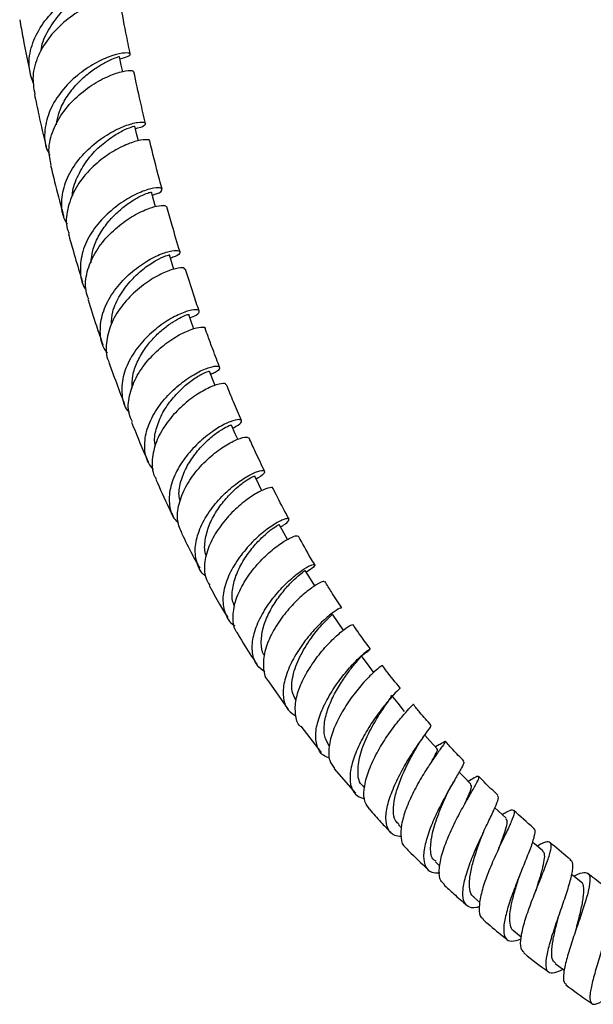
# Model space of a CAD drawing. Units: millimetres. Extents: x 5 to 995, y 5 to 995.
# Drawn here: x 155 to 181, y 82 to 127 of the extents above; entities that cross this region are included whole.
import ezdxf

# ---------------------------------------------------------------- set-up
doc = ezdxf.new("R2010")
doc.units = ezdxf.units.MM

msp = doc.modelspace()

# ---------------------------------------------------------------- linework, layer by layer
at = {"color": 7, "linetype": 'Continuous', "lineweight": 25}
for p, q in [((166.443, 97.072), (167.32, 95.795)), ((167.906, 95.032), (168.831, 93.839)), ((174.246, 94.207), (174.058, 94.091)), ((169.423, 93.089), (170.404, 91.972)), ((174.847, 92.429), (174.879, 92.487)), ((170.752, 92.291), (170.816, 92.219)), ((175.519, 91.691), (175.568, 91.779)), ((172.37, 90.525), (172.506, 90.385)), ((174.059, 88.835), (174.263, 88.643)), ((175.817, 87.219), (176.094, 86.978)), ((177.64, 85.672), (177.979, 85.401))]:
    msp.add_line(p, q, dxfattribs=at)
at = {"color": 7, "linetype": 'Continuous', "lineweight": 25, "flags": 128}
for points in [[(159.76, 124.963), (159.697, 125.262), (159.613, 125.664)], [(160.477, 121.798), (160.41, 122.08), (160.313, 122.481)], [(161.256, 118.792), (161.184, 119.055), (161.074, 119.456)], [(162.101, 115.922), (162.02, 116.182), (161.896, 116.583)], [(163.008, 113.202), (162.919, 113.455), (162.779, 113.855)], [(163.983, 110.608), (163.881, 110.867), (163.724, 111.266)], [(165.017, 108.156), (164.904, 108.411), (164.729, 108.808)], [(166.126, 105.801), (165.988, 106.081), (165.794, 106.477)], [(167.299, 103.569), (167.134, 103.871), (166.92, 104.263)], [(168.539, 101.449), (168.343, 101.773), (168.107, 102.162)], [(169.872, 99.397), (169.614, 99.781), (169.357, 100.165)], [(171.229, 97.51), (170.949, 97.888), (170.669, 98.267)], [(172.649, 95.716), (172.347, 96.087), (172.046, 96.458)], [(174.131, 94.008), (173.808, 94.371), (173.575, 94.632)], [(175.678, 92.38), (175.335, 92.732), (175.137, 92.935)], [(177.291, 90.824), (176.929, 91.165), (176.778, 91.307)], [(178.969, 89.335), (178.591, 89.663), (178.492, 89.749)], [(180.713, 87.907), (180.321, 88.221), (180.288, 88.247)], [(179.531, 84.189), (179.93, 83.892), (179.951, 83.876)]]:
    msp.add_lwpolyline(points, dxfattribs=at)
at = {"color": 7, "linetype": 'Continuous', "lineweight": 25}
for points, knots in [([(155.697, 124.373), (155.611, 124.615), (155.42, 125.151), (155.535, 126.06), (155.944, 126.984), (156.615, 127.802), (157.424, 128.449), (158.246, 128.89), (158.941, 129.12), (159.398, 129.166), (159.514, 129.092), (159.367, 128.979), (159.078, 128.948), (158.987, 128.938)], [0, 0, 0, 0, 0.078826, 0.174996, 0.271526, 0.368422, 0.465597, 0.563048, 0.660693, 0.758544, 0.856546, 0.954745, 1, 1, 1, 1]), ([(156.036, 125.913), (156.038, 125.951), (156.054, 126.277), (156.351, 126.877), (156.87, 127.626), (157.524, 128.224), (158.166, 128.649), (158.669, 128.895), (158.959, 128.992), (158.944, 129.001), (158.938, 129.004)], [0, 0, 0, 0, 0.019585, 0.1687367, 0.3182, 0.4677551, 0.61748, 0.7672466, 0.9171575, 1, 1, 1, 1]), ([(159.577, 128.292), (159.585, 128.301), (159.623, 128.346), (159.338, 128.356), (158.773, 128.226), (157.993, 127.89), (157.162, 127.341), (156.406, 126.598), (155.863, 125.714), (155.593, 124.792), (155.692, 124.211), (155.738, 123.941)], [0, 0, 0, 0, 0.034043, 0.157842, 0.281214, 0.404176, 0.526833, 0.649205, 0.771371, 0.89333, 1, 1, 1, 1]), ([(160.107, 125.766), (160.04, 126.091), (159.866, 126.932), (159.71, 127.778), (159.614, 128.297)], [0, 0, 0, 0, 0.385721, 1, 1, 1, 1]), ([(155.051, 127.338), (155.101, 127.058), (155.256, 126.193), (155.433, 125.327), (155.552, 124.741)], [0, 0, 0, 0, 0.323275, 1, 1, 1, 1]), ([(159.636, 125.557), (159.781, 125.593), (160.087, 125.669), (160.145, 125.8), (159.891, 125.844), (159.34, 125.735), (158.596, 125.427), (157.78, 124.907), (157.026, 124.197), (156.453, 123.34), (156.177, 122.417), (156.166, 121.654), (156.364, 121.267), (156.424, 121.152)], [0, 0, 0, 0, 0.087415, 0.184962, 0.28233, 0.379547, 0.476625, 0.573565, 0.670336, 0.766906, 0.863227, 0.959239, 1, 1, 1, 1]), ([(156.727, 122.542), (156.756, 122.715), (156.823, 123.113), (157.119, 123.705), (157.539, 124.28), (158.033, 124.769), (158.538, 125.147), (159.002, 125.419), (159.36, 125.58), (159.581, 125.653), (159.592, 125.658), (159.597, 125.66)], [0, 0, 0, 0, 0.090565, 0.207468, 0.324549, 0.441686, 0.558884, 0.676133, 0.793384, 0.910724, 1, 1, 1, 1]), ([(156.49, 120.686), (156.44, 120.917), (156.328, 121.442), (156.549, 122.312), (157.041, 123.186), (157.755, 123.935), (158.557, 124.505), (159.33, 124.868), (159.923, 125.025), (160.251, 125.028), (160.235, 124.972), (160.229, 124.955)], [0, 0, 0, 0, 0.094326, 0.215002, 0.33585, 0.456883, 0.578044, 0.699395, 0.82093, 0.942758, 1, 1, 1, 1]), ([(160.804, 122.598), (160.725, 122.93), (160.539, 123.718), (160.37, 124.507), (160.272, 124.964)], [0, 0, 0, 0, 0.420846, 1, 1, 1, 1]), ([(155.722, 123.938), (155.789, 123.624), (155.958, 122.826), (156.142, 122.008), (156.264, 121.504), (156.269, 121.486)], [0, 0, 0, 0, 0.384324, 0.977583, 1, 1, 1, 1]), ([(157.23, 117.994), (157.179, 118.079), (156.976, 118.415), (156.941, 119.118), (157.142, 120.013), (157.647, 120.869), (158.346, 121.602), (159.134, 122.162), (159.886, 122.518), (160.476, 122.673), (160.815, 122.656), (160.805, 122.535), (160.623, 122.403), (160.377, 122.364), (160.343, 122.358)], [0, 0, 0, 0, 0.031995, 0.126041, 0.220467, 0.315231, 0.410313, 0.505628, 0.601158, 0.696813, 0.792606, 0.888477, 0.984478, 1, 1, 1, 1]), ([(157.473, 119.289), (157.473, 119.296), (157.45, 119.574), (157.667, 120.146), (158.095, 120.914), (158.702, 121.563), (159.336, 122.042), (159.884, 122.341), (160.248, 122.472), (160.279, 122.474), (160.293, 122.475)], [0, 0, 0, 0, 0.003595, 0.149202, 0.294981, 0.440986, 0.586994, 0.733087, 0.879156, 1, 1, 1, 1]), ([(160.99, 121.795), (160.991, 121.796), (161.037, 121.843), (160.821, 121.877), (160.358, 121.802), (159.651, 121.528), (158.867, 121.049), (158.119, 120.38), (157.524, 119.563), (157.207, 118.674), (157.136, 117.975), (157.279, 117.633), (157.309, 117.561)], [0, 0, 0, 0, 0.0024853, 0.1240832, 0.2452573, 0.3661093, 0.4866884, 0.6070831, 0.7273271, 0.8474669, 0.9674804, 1, 1, 1, 1]), ([(161.562, 119.589), (161.522, 119.736), (161.317, 120.47), (161.138, 121.206), (160.994, 121.796)], [0, 0, 0, 0, 0.199254, 1, 1, 1, 1]), ([(156.463, 120.681), (156.496, 120.544), (156.639, 119.949), (156.837, 119.176), (157.01, 118.538), (157.058, 118.361)], [0, 0, 0, 0, 0.178053, 0.77098, 1, 1, 1, 1]), ([(161.11, 119.324), (161.192, 119.346), (161.462, 119.418), (161.6, 119.566), (161.502, 119.67), (161.088, 119.639), (160.453, 119.423), (159.695, 119.002), (158.938, 118.387), (158.304, 117.618), (157.885, 116.751), (157.79, 115.879), (157.874, 115.267), (158.067, 115.012), (158.086, 114.986)], [0, 0, 0, 0, 0.041596, 0.13687, 0.232037, 0.327101, 0.422112, 0.517045, 0.611893, 0.706597, 0.801116, 0.895371, 0.989331, 1, 1, 1, 1]), ([(158.312, 116.218), (158.33, 116.408), (158.368, 116.813), (158.625, 117.423), (159.005, 118.005), (159.469, 118.507), (159.958, 118.91), (160.415, 119.198), (160.786, 119.378), (161.027, 119.457), (161.053, 119.455), (161.065, 119.453)], [0, 0, 0, 0, 0.100916, 0.214842, 0.328845, 0.442971, 0.557094, 0.671224, 0.785352, 0.89944, 1, 1, 1, 1]), ([(158.207, 114.556), (158.159, 114.683), (158.01, 115.072), (158.103, 115.811), (158.453, 116.674), (159.054, 117.462), (159.79, 118.104), (160.55, 118.559), (161.205, 118.809), (161.669, 118.878), (161.735, 118.813), (161.766, 118.783)], [0, 0, 0, 0, 0.057655, 0.176211, 0.294934, 0.413729, 0.532613, 0.651546, 0.770604, 0.889793, 1, 1, 1, 1]), ([(162.38, 116.732), (162.256, 117.134), (162.046, 117.819), (161.86, 118.505), (161.783, 118.789)], [0, 0, 0, 0, 0.586648, 1, 1, 1, 1]), ([(157.278, 117.55), (157.353, 117.282), (157.53, 116.652), (157.743, 115.92), (157.887, 115.457), (157.918, 115.356)], [0, 0, 0, 0, 0.366362, 0.861994, 1, 1, 1, 1]), ([(159.069, 112.095), (159.016, 112.163), (158.794, 112.447), (158.698, 113.084), (158.807, 113.93), (159.218, 114.773), (159.835, 115.528), (160.569, 116.137), (161.303, 116.559), (161.919, 116.779), (162.321, 116.814), (162.418, 116.707), (162.284, 116.55), (162.021, 116.466), (161.94, 116.44)], [0, 0, 0, 0, 0.029115, 0.120946, 0.213136, 0.305683, 0.398513, 0.491597, 0.584838, 0.678217, 0.771643, 0.865131, 0.958627, 1, 1, 1, 1]), ([(159.241, 113.423), (159.252, 113.608), (159.278, 114.059), (159.622, 114.769), (160.147, 115.462), (160.757, 116.009), (161.332, 116.377), (161.736, 116.562), (161.925, 116.601), (161.884, 116.581), (161.879, 116.578)], [0, 0, 0, 0, 0.102011, 0.248058, 0.39419, 0.540456, 0.686631, 0.832803, 0.978887, 1, 1, 1, 1]), ([(162.587, 115.92), (162.592, 115.938), (162.609, 116.004), (162.319, 116.004), (161.782, 115.852), (161.075, 115.495), (160.332, 114.945), (159.669, 114.233), (159.181, 113.408), (158.987, 112.557), (158.984, 111.955), (159.131, 111.699), (159.143, 111.678)], [0, 0, 0, 0, 0.045057, 0.163713, 0.282066, 0.400165, 0.518111, 0.635965, 0.753784, 0.871582, 0.989356, 1, 1, 1, 1]), ([(163.256, 114.021), (163.167, 114.279), (162.947, 114.915), (162.746, 115.553), (162.627, 115.932)], [0, 0, 0, 0, 0.4057123, 1, 1, 1, 1]), ([(158.168, 114.544), (158.17, 114.538), (158.293, 114.139), (158.517, 113.452), (158.75, 112.773), (158.849, 112.485)], [0, 0, 0, 0, 0.009294, 0.580612, 1, 1, 1, 1]), ([(162.832, 113.705), (162.939, 113.75), (163.208, 113.863), (163.301, 114.027), (163.137, 114.106), (162.694, 114.026), (162.061, 113.753), (161.338, 113.281), (160.639, 112.632), (160.075, 111.857), (159.731, 111.013), (159.697, 110.197), (159.822, 109.634), (160.03, 109.412), (160.055, 109.385)], [0, 0, 0, 0, 0.061403, 0.154254, 0.247055, 0.339855, 0.432655, 0.525436, 0.618174, 0.710799, 0.80326, 0.895476, 0.987381, 1, 1, 1, 1]), ([(160.193, 110.474), (160.193, 110.67), (160.192, 111.07), (160.406, 111.687), (160.738, 112.276), (161.166, 112.799), (161.631, 113.229), (162.079, 113.552), (162.456, 113.758), (162.697, 113.854), (162.804, 113.871), (162.778, 113.855), (162.778, 113.854)], [0, 0, 0, 0, 0.107357, 0.218586, 0.329979, 0.44139, 0.552866, 0.664274, 0.775635, 0.886943, 0.998173, 1, 1, 1, 1]), ([(160.202, 108.95), (160.144, 109.075), (159.979, 109.437), (160.035, 110.145), (160.333, 110.979), (160.876, 111.762), (161.558, 112.422), (162.275, 112.911), (162.924, 113.208), (163.358, 113.3), (163.566, 113.278), (163.53, 113.222), (163.529, 113.221)], [0, 0, 0, 0, 0.062364, 0.179075, 0.295868, 0.412695, 0.529503, 0.646285, 0.763069, 0.879916, 0.9969, 1, 1, 1, 1]), ([(164.192, 111.448), (164.143, 111.575), (164.037, 111.851), (163.86, 112.322), (163.689, 112.786), (163.577, 113.102), (163.534, 113.222)], [0, 0, 0, 0, 0.214969, 0.466257, 0.79765, 1, 1, 1, 1]), ([(159.133, 111.673), (159.214, 111.447), (159.417, 110.875), (159.657, 110.232), (159.82, 109.817), (159.848, 109.746)], [0, 0, 0, 0, 0.352814, 0.88922, 1, 1, 1, 1]), ([(161.174, 106.772), (161.087, 106.875), (160.836, 107.17), (160.725, 107.813), (160.838, 108.618), (161.226, 109.435), (161.808, 110.18), (162.497, 110.795), (163.186, 111.233), (163.764, 111.474), (164.142, 111.525), (164.231, 111.421), (164.106, 111.255), (163.857, 111.15), (163.782, 111.119)], [0, 0, 0, 0, 0.0485159, 0.1386802, 0.2292213, 0.3200954, 0.411266, 0.50266, 0.594201, 0.6858211, 0.7774573, 0.8690693, 0.9606541, 1, 1, 1, 1]), ([(161.259, 107.858), (161.247, 107.911), (161.187, 108.174), (161.295, 108.704), (161.573, 109.383), (162.006, 110.012), (162.509, 110.534), (163.033, 110.946), (163.463, 111.195), (163.716, 111.285), (163.696, 111.26), (163.69, 111.253)], [0, 0, 0, 0, 0.031834, 0.156864, 0.28211, 0.407497, 0.532881, 0.658261, 0.798988, 0.939626, 1, 1, 1, 1]), ([(164.469, 110.639), (164.471, 110.659), (164.48, 110.725), (164.192, 110.703), (163.677, 110.519), (163.009, 110.131), (162.315, 109.561), (161.701, 108.845), (161.255, 108.04), (161.081, 107.228), (161.101, 106.635), (161.267, 106.38), (161.297, 106.335)], [0, 0, 0, 0, 0.047147, 0.163448, 0.279491, 0.39535, 0.511154, 0.626945, 0.742806, 0.858722, 0.974694, 1, 1, 1, 1]), ([(165.191, 109.011), (165.067, 109.297), (164.831, 109.843), (164.611, 110.392), (164.505, 110.653)], [0, 0, 0, 0, 0.5223583, 1, 1, 1, 1]), ([(164.791, 108.668), (164.882, 108.714), (165.133, 108.839), (165.233, 109.005), (165.105, 109.082), (164.709, 108.991), (164.13, 108.705), (163.458, 108.225), (162.799, 107.579), (162.258, 106.817), (161.917, 106.003), (161.855, 105.223), (161.992, 104.635), (162.24, 104.388), (162.316, 104.313)], [0, 0, 0, 0, 0.051663, 0.142553, 0.233468, 0.324463, 0.41551, 0.506624, 0.597716, 0.688757, 0.779635, 0.870299, 0.960655, 1, 1, 1, 1]), ([(160.166, 108.935), (160.292, 108.622), (160.534, 108.02), (160.795, 107.42), (160.92, 107.131)], [0, 0, 0, 0, 0.520082, 1, 1, 1, 1]), ([(162.389, 105.321), (162.367, 105.412), (162.299, 105.707), (162.41, 106.27), (162.691, 106.943), (163.117, 107.568), (163.606, 108.09), (164.088, 108.482), (164.49, 108.735), (164.731, 108.829), (164.701, 108.801), (164.693, 108.793)], [0, 0, 0, 0, 0.055741, 0.179531, 0.303487, 0.427614, 0.551684, 0.675754, 0.799628, 0.946092, 1, 1, 1, 1]), ([(162.472, 103.838), (162.392, 104.026), (162.219, 104.434), (162.299, 105.19), (162.617, 105.996), (163.148, 106.759), (163.795, 107.408), (164.464, 107.894), (165.037, 108.185), (165.437, 108.29), (165.494, 108.234), (165.519, 108.208)], [0, 0, 0, 0, 0.098588, 0.213729, 0.328875, 0.443973, 0.558948, 0.673831, 0.788616, 0.903417, 1, 1, 1, 1]), ([(166.247, 106.698), (166.107, 106.988), (165.863, 107.494), (165.637, 108.002), (165.54, 108.219)], [0, 0, 0, 0, 0.572303, 1, 1, 1, 1]), ([(163.551, 101.903), (163.542, 101.909), (163.333, 102.045), (163.139, 102.48), (163.031, 103.173), (163.218, 103.962), (163.629, 104.751), (164.206, 105.475), (164.854, 106.071), (165.476, 106.492), (165.968, 106.718), (166.257, 106.751), (166.254, 106.626), (166.106, 106.461), (165.891, 106.361), (165.858, 106.346)], [0, 0, 0, 0, 0.004231, 0.092166, 0.18045, 0.269111, 0.358092, 0.447352, 0.53679, 0.626348, 0.715919, 0.805471, 0.894922, 0.98429, 1, 1, 1, 1]), ([(161.276, 106.324), (161.469, 105.889), (161.719, 105.326), (162, 104.766), (162.064, 104.639)], [0, 0, 0, 0, 0.772487, 1, 1, 1, 1]), ([(163.593, 102.825), (163.579, 102.857), (163.483, 103.067), (163.517, 103.551), (163.684, 104.218), (164.036, 104.877), (164.482, 105.465), (164.957, 105.937), (165.39, 106.273), (165.68, 106.446), (165.819, 106.497), (165.788, 106.474), (165.785, 106.473)], [0, 0, 0, 0, 0.021129, 0.141829, 0.262808, 0.383929, 0.505143, 0.626262, 0.747317, 0.868143, 0.988862, 1, 1, 1, 1]), ([(166.615, 105.902), (166.618, 105.909), (166.642, 105.966), (166.422, 105.941), (165.992, 105.766), (165.391, 105.384), (164.748, 104.825), (164.155, 104.127), (163.703, 103.345), (163.481, 102.557), (163.481, 101.904), (163.669, 101.595), (163.739, 101.479)], [0, 0, 0, 0, 0.017128, 0.131571, 0.245752, 0.359819, 0.473855, 0.587967, 0.702219, 0.816631, 0.931181, 1, 1, 1, 1]), ([(167.366, 104.506), (167.186, 104.839), (166.934, 105.306), (166.702, 105.775), (166.635, 105.91)], [0, 0, 0, 0, 0.712341, 1, 1, 1, 1]), ([(166.979, 104.155), (167.022, 104.178), (167.24, 104.29), (167.379, 104.452), (167.362, 104.555), (167.072, 104.486), (166.59, 104.222), (165.99, 103.763), (165.371, 103.138), (164.827, 102.397), (164.449, 101.606), (164.293, 100.833), (164.425, 100.174), (164.643, 99.767), (164.865, 99.649), (164.883, 99.639)], [0, 0, 0, 0, 0.0218433, 0.1098587, 0.1979736, 0.2862155, 0.3745734, 0.4630509, 0.5515651, 0.6400809, 0.7284854, 0.8167097, 0.9046579, 0.9922669, 1, 1, 1, 1]), ([(164.887, 100.509), (164.855, 100.577), (164.741, 100.816), (164.768, 101.333), (164.943, 101.995), (165.286, 102.652), (165.718, 103.241), (166.173, 103.72), (166.57, 104.054), (166.858, 104.245), (166.897, 104.256), (166.916, 104.261)], [0, 0, 0, 0, 0.0479457, 0.1672554, 0.2868879, 0.4066155, 0.5264555, 0.6461613, 0.7657915, 0.8851644, 1, 1, 1, 1]), ([(162.465, 103.835), (162.615, 103.523), (162.87, 102.996), (163.162, 102.476), (163.281, 102.264)], [0, 0, 0, 0, 0.5926993, 1, 1, 1, 1]), ([(165.061, 99.225), (165.01, 99.288), (164.825, 99.518), (164.773, 100.078), (164.91, 100.836), (165.29, 101.627), (165.827, 102.363), (166.439, 102.984), (167.035, 103.441), (167.498, 103.696), (167.762, 103.772), (167.759, 103.719), (167.758, 103.704)], [0, 0, 0, 0, 0.042773, 0.156915, 0.271087, 0.385181, 0.499122, 0.612846, 0.726389, 0.839765, 0.95311, 1, 1, 1, 1]), ([(168.542, 102.426), (168.477, 102.531), (168.213, 102.962), (167.974, 103.396), (167.793, 103.723)], [0, 0, 0, 0, 0.2448613, 1, 1, 1, 1]), ([(166.26, 97.521), (166.133, 97.614), (165.84, 97.829), (165.658, 98.378), (165.688, 99.081), (165.959, 99.858), (166.414, 100.63), (166.982, 101.327), (167.571, 101.888), (168.089, 102.268), (168.451, 102.449), (168.579, 102.436), (168.492, 102.293), (168.252, 102.141), (168.156, 102.081)], [0, 0, 0, 0, 0.06556, 0.152174, 0.239153, 0.326498, 0.414147, 0.502036, 0.590053, 0.678132, 0.766157, 0.8541, 0.941881, 1, 1, 1, 1]), ([(166.245, 98.264), (166.235, 98.276), (166.117, 98.43), (166.074, 98.846), (166.141, 99.474), (166.394, 100.143), (166.768, 100.779), (167.197, 101.334), (167.613, 101.766), (167.932, 102.042), (168.106, 102.162), (168.089, 102.15), (168.083, 102.147)], [0, 0, 0, 0, 0.010628, 0.127487, 0.24466, 0.36208, 0.479563, 0.597082, 0.714421, 0.831635, 0.948551, 1, 1, 1, 1]), ([(163.719, 101.468), (163.87, 101.183), (164.132, 100.691), (164.435, 100.207), (164.563, 100.002)], [0, 0, 0, 0, 0.577338, 1, 1, 1, 1]), ([(168.982, 101.628), (168.971, 101.643), (168.945, 101.678), (168.632, 101.529), (168.149, 101.188), (167.572, 100.658), (167.002, 99.986), (166.529, 99.226), (166.222, 98.443), (166.165, 97.73), (166.248, 97.257), (166.419, 97.094), (166.443, 97.072)], [0, 0, 0, 0, 0.077639, 0.190403, 0.303062, 0.4157, 0.528472, 0.64144, 0.754665, 0.868122, 0.981763, 1, 1, 1, 1]), ([(169.784, 100.451), (169.619, 100.694), (169.349, 101.091), (169.108, 101.494), (169.014, 101.65)], [0, 0, 0, 0, 0.612113, 1, 1, 1, 1]), ([(169.763, 100.436), (169.741, 100.44), (169.693, 100.449), (169.35, 100.229), (168.866, 99.818), (168.308, 99.226), (167.773, 98.508), (167.345, 97.728), (167.094, 96.958), (167.078, 96.278), (167.269, 95.761), (167.566, 95.576), (167.696, 95.495)], [0, 0, 0, 0, 0.091359, 0.194825, 0.298502, 0.402298, 0.506177, 0.609991, 0.713657, 0.817041, 0.920047, 1, 1, 1, 1]), ([(167.689, 96.224), (167.616, 96.356), (167.432, 96.685), (167.534, 97.448), (167.887, 98.334), (168.422, 99.154), (168.944, 99.77), (169.316, 100.115), (169.323, 100.134), (169.326, 100.142)], [0, 0, 0, 0, 0.103502, 0.25917, 0.415335, 0.571564, 0.727573, 0.883294, 1, 1, 1, 1]), ([(167.896, 95.022), (167.891, 95.026), (167.734, 95.148), (167.64, 95.564), (167.648, 96.234), (167.908, 97.008), (168.336, 97.783), (168.868, 98.492), (169.418, 99.074), (169.89, 99.475), (170.216, 99.683), (170.256, 99.671), (170.273, 99.665)], [0, 0, 0, 0, 0.003747, 0.117077, 0.23047, 0.343785, 0.456913, 0.569787, 0.682352, 0.794675, 0.90679, 1, 1, 1, 1]), ([(171.085, 98.571), (170.887, 98.834), (170.61, 99.201), (170.365, 99.575), (170.295, 99.681)], [0, 0, 0, 0, 0.717036, 1, 1, 1, 1]), ([(165.045, 99.215), (165.241, 98.882), (165.51, 98.422), (165.824, 97.972), (165.91, 97.848)], [0, 0, 0, 0, 0.724552, 1, 1, 1, 1]), ([(169.22, 93.57), (169.118, 93.61), (168.84, 93.719), (168.615, 94.121), (168.553, 94.723), (168.722, 95.454), (169.073, 96.234), (169.55, 96.992), (170.074, 97.656), (170.561, 98.168), (170.926, 98.485), (171.109, 98.599), (171.035, 98.513), (170.876, 98.369), (170.689, 98.259), (170.679, 98.254)], [0, 0, 0, 0, 0.0492174, 0.1341337, 0.2194056, 0.3050388, 0.3910144, 0.4772536, 0.5636791, 0.6501662, 0.7366444, 0.8229963, 0.9091983, 0.9951792, 1, 1, 1, 1]), ([(169.203, 94.141), (169.123, 94.278), (168.962, 94.553), (168.953, 95.128), (169.106, 95.771), (169.392, 96.436), (169.756, 97.059), (170.133, 97.59), (170.448, 97.98), (170.654, 98.212), (170.655, 98.242), (170.656, 98.255)], [0, 0, 0, 0, 0.11289, 0.22616, 0.339679, 0.453404, 0.567108, 0.68079, 0.794217, 0.907459, 1, 1, 1, 1]), ([(171.625, 97.803), (171.627, 97.806), (171.661, 97.841), (171.508, 97.743), (171.189, 97.469), (170.718, 96.984), (170.204, 96.345), (169.723, 95.602), (169.352, 94.823), (169.164, 94.087), (169.169, 93.477), (169.354, 93.218), (169.436, 93.101)], [0, 0, 0, 0, 0.0082009, 0.12029, 0.2322447, 0.344166, 0.4562315, 0.5685283, 0.6811415, 0.7940749, 0.9072955, 1, 1, 1, 1]), ([(172.448, 96.783), (172.234, 97.039), (171.951, 97.378), (171.7, 97.726), (171.638, 97.812)], [0, 0, 0, 0, 0.754638, 1, 1, 1, 1]), ([(172.416, 96.759), (172.423, 96.764), (172.46, 96.79), (172.309, 96.65), (171.996, 96.312), (171.547, 95.766), (171.061, 95.077), (170.613, 94.303), (170.281, 93.519), (170.121, 92.8), (170.182, 92.223), (170.416, 91.844), (170.71, 91.759), (170.832, 91.724)], [0, 0, 0, 0, 0.021082, 0.121687, 0.222574, 0.323657, 0.424906, 0.526167, 0.627364, 0.728353, 0.829036, 0.929333, 1, 1, 1, 1]), ([(170.766, 92.297), (170.753, 92.304), (170.565, 92.41), (170.488, 92.894), (170.567, 93.68), (170.922, 94.584), (171.39, 95.42), (171.813, 96.056), (172.066, 96.398), (172.021, 96.417), (172.006, 96.423)], [0, 0, 0, 0, 0.011706, 0.162349, 0.313609, 0.465283, 0.616905, 0.768382, 0.919398, 1, 1, 1, 1]), ([(171.049, 91.247), (170.97, 91.343), (170.789, 91.563), (170.769, 92.129), (170.931, 92.846), (171.271, 93.63), (171.718, 94.397), (172.197, 95.073), (172.635, 95.604), (172.93, 95.925), (173.069, 96.053), (173.03, 96.026), (173.025, 96.023)], [0, 0, 0, 0, 0.087452, 0.200476, 0.313449, 0.426228, 0.53869, 0.6508, 0.762532, 0.874003, 0.985277, 1, 1, 1, 1]), ([(173.869, 95.076), (173.692, 95.27), (173.404, 95.586), (173.146, 95.913), (173.046, 96.039)], [0, 0, 0, 0, 0.615452, 1, 1, 1, 1]), ([(172.492, 89.989), (172.388, 90), (172.111, 90.029), (171.865, 90.317), (171.761, 90.815), (171.867, 91.483), (172.14, 92.248), (172.535, 93.04), (172.98, 93.78), (173.332, 94.295), (173.619, 94.695), (173.838, 94.985), (173.85, 95.038), (173.857, 95.064)], [0, 0, 0, 0, 0.0588274, 0.1571016, 0.2557412, 0.3548227, 0.4543078, 0.5541374, 0.6541852, 0.7543414, 0.8038667, 0.9038137, 1, 1, 1, 1]), ([(173.125, 93.941), (173.189, 94.05), (173.32, 94.276), (173.47, 94.486), (173.547, 94.594)], [0, 0, 0, 0, 0.484602, 1, 1, 1, 1]), ([(174.205, 94.179), (174.295, 94.236), (174.493, 94.363), (174.536, 94.352), (174.422, 94.181), (174.204, 93.88), (173.902, 93.457), (173.47, 92.793), (173.043, 92.031), (172.693, 91.247), (172.477, 90.507), (172.468, 89.913), (172.551, 89.565), (172.693, 89.489), (172.704, 89.483)], [0, 0, 0, 0, 0.078868, 0.174691, 0.270344, 0.317615, 0.413184, 0.508929, 0.604904, 0.701231, 0.797894, 0.894871, 0.992057, 1, 1, 1, 1]), ([(175.36, 93.442), (175.187, 93.616), (174.893, 93.913), (174.624, 94.221), (174.514, 94.349)], [0, 0, 0, 0, 0.5881618, 1, 1, 1, 1]), ([(172.393, 90.541), (172.336, 90.595), (172.18, 90.74), (172.118, 91.162), (172.176, 91.742), (172.379, 92.405), (172.662, 93.067), (172.939, 93.606), (173.079, 93.857), (173.129, 93.946)], [0, 0, 0, 0, 0.095876, 0.257991, 0.420626, 0.583518, 0.746637, 0.90961, 1, 1, 1, 1]), ([(173.916, 93.467), (173.98, 93.587), (174.112, 93.834), (174.177, 93.989), (174.125, 93.994), (174.115, 93.995)], [0, 0, 0, 0, 0.438147, 0.897717, 1, 1, 1, 1]), ([(175.327, 93.41), (175.342, 93.407), (175.392, 93.398), (175.265, 93.153), (174.997, 92.688), (174.618, 92.038), (174.212, 91.275), (173.845, 90.471), (173.586, 89.706), (173.484, 89.055), (173.578, 88.587), (173.83, 88.33), (174.125, 88.333), (174.252, 88.335)], [0, 0, 0, 0, 0.043689, 0.141458, 0.239468, 0.337716, 0.436076, 0.534489, 0.632799, 0.730895, 0.828657, 0.926013, 1, 1, 1, 1]), ([(174.46, 87.821), (174.404, 87.867), (174.246, 87.994), (174.207, 88.44), (174.315, 89.094), (174.586, 89.866), (174.955, 90.666), (175.357, 91.417), (175.661, 91.941), (175.898, 92.35), (176.054, 92.642), (176.055, 92.77), (175.897, 92.717), (175.653, 92.567), (175.555, 92.506)], [0, 0, 0, 0, 0.053071, 0.147104, 0.241103, 0.334951, 0.428554, 0.521821, 0.614744, 0.660535, 0.752827, 0.845112, 0.937355, 1, 1, 1, 1]), ([(174.611, 91.98), (174.65, 92.061), (174.711, 92.19), (174.788, 92.325), (174.817, 92.376)], [0, 0, 0, 0, 0.62687, 1, 1, 1, 1]), ([(175.384, 91.454), (175.462, 91.627), (175.643, 92.029), (175.756, 92.322), (175.667, 92.342), (175.644, 92.347)], [0, 0, 0, 0, 0.357876, 0.83346, 1, 1, 1, 1]), ([(176.918, 91.879), (176.703, 92.079), (176.402, 92.36), (176.122, 92.653), (176.042, 92.737)], [0, 0, 0, 0, 0.713468, 1, 1, 1, 1]), ([(174.087, 88.862), (174.049, 88.881), (173.863, 88.976), (173.807, 89.458), (173.917, 90.239), (174.243, 91.163), (174.49, 91.709), (174.612, 91.982)], [0, 0, 0, 0, 0.059504, 0.293847, 0.529244, 0.765063, 1, 1, 1, 1]), ([(176.068, 86.78), (176.022, 86.766), (175.792, 86.694), (175.526, 86.771), (175.313, 87.043), (175.295, 87.545), (175.441, 88.214), (175.716, 88.994), (176.068, 89.806), (176.431, 90.568), (176.689, 91.101), (176.869, 91.512), (176.969, 91.783), (176.912, 91.83), (176.89, 91.849)], [0, 0, 0, 0, 0.024278, 0.119215, 0.214398, 0.309917, 0.405799, 0.502044, 0.59859, 0.695324, 0.792145, 0.839996, 0.936531, 1, 1, 1, 1]), ([(171.044, 91.243), (171.214, 91.044), (171.522, 90.683), (171.862, 90.339), (172.014, 90.185)], [0, 0, 0, 0, 0.552115, 1, 1, 1, 1]), ([(177.106, 90.998), (177.169, 91.036), (177.396, 91.173), (177.597, 91.241), (177.692, 91.148), (177.596, 90.823), (177.357, 90.298), (177.026, 89.611), (176.666, 88.829), (176.341, 88.027), (176.11, 87.281), (176.037, 86.682), (176.083, 86.316), (176.222, 86.24), (176.26, 86.219)], [0, 0, 0, 0, 0.035826, 0.128403, 0.220771, 0.313021, 0.405304, 0.497754, 0.590458, 0.683514, 0.776909, 0.870637, 0.964617, 1, 1, 1, 1]), ([(178.546, 90.376), (178.238, 90.643), (177.929, 90.911), (177.636, 91.191), (177.636, 91.192)], [0, 0, 0, 0, 0.997343, 1, 1, 1, 1]), ([(176.935, 89.387), (177.007, 89.577), (177.156, 89.971), (177.308, 90.426), (177.367, 90.726), (177.299, 90.784), (177.272, 90.806)], [0, 0, 0, 0, 0.2589124, 0.5392571, 0.8187137, 1, 1, 1, 1]), ([(175.831, 87.228), (175.814, 87.236), (175.694, 87.289), (175.614, 87.564), (175.602, 88.048), (175.727, 88.669), (175.934, 89.34), (176.115, 89.828), (176.196, 90.044), (176.203, 90.061)], [0, 0, 0, 0, 0.030928, 0.22054, 0.41068, 0.601367, 0.792219, 0.983233, 1, 1, 1, 1]), ([(176.203, 90.06), (176.222, 90.11), (176.243, 90.165), (176.272, 90.227), (176.274, 90.233)], [0, 0, 0, 0, 0.901637, 1, 1, 1, 1]), ([(178.53, 90.359), (178.541, 90.358), (178.622, 90.348), (178.602, 90.164), (178.527, 89.818), (178.354, 89.331), (178.059, 88.597), (177.73, 87.781), (177.432, 86.966), (177.222, 86.236), (177.15, 85.662), (177.246, 85.303), (177.51, 85.165), (177.82, 85.263), (177.974, 85.311)], [0, 0, 0, 0, 0.013287, 0.107164, 0.153747, 0.24792, 0.342422, 0.437045, 0.531654, 0.626152, 0.720417, 0.814379, 0.907988, 1, 1, 1, 1]), ([(178.112, 84.683), (178.057, 84.743), (177.934, 84.876), (177.952, 85.356), (178.105, 86.023), (178.372, 86.812), (178.693, 87.634), (179.006, 88.406), (179.21, 88.945), (179.336, 89.364), (179.376, 89.661), (179.238, 89.778), (179.012, 89.727), (178.78, 89.592), (178.716, 89.555)], [0, 0, 0, 0, 0.077261, 0.171763, 0.266174, 0.360396, 0.454327, 0.547893, 0.641108, 0.687038, 0.779626, 0.872195, 0.964689, 1, 1, 1, 1]), ([(180.246, 88.928), (180.208, 88.958), (179.885, 89.215), (179.574, 89.484), (179.299, 89.722)], [0, 0, 0, 0, 0.116041, 1, 1, 1, 1]), ([(172.698, 89.477), (172.743, 89.43), (173.07, 89.09), (173.416, 88.762), (173.714, 88.479)], [0, 0, 0, 0, 0.137753, 1, 1, 1, 1]), ([(178.657, 87.523), (178.703, 87.671), (178.811, 88.016), (178.957, 88.5), (179.049, 88.926), (179.065, 89.217), (178.989, 89.292), (178.957, 89.324)], [0, 0, 0, 0, 0.165419, 0.387612, 0.609265, 0.830352, 1, 1, 1, 1]), ([(179.891, 83.921), (179.752, 83.852), (179.459, 83.707), (179.202, 83.756), (179.09, 84.031), (179.139, 84.536), (179.315, 85.221), (179.577, 86.022), (179.871, 86.859), (180.135, 87.643), (180.287, 88.19), (180.349, 88.605), (180.353, 88.853), (180.25, 88.891), (180.224, 88.901)], [0, 0, 0, 0, 0.083403, 0.175542, 0.267869, 0.360503, 0.453436, 0.546677, 0.640156, 0.733775, 0.827437, 0.873716, 0.96705, 1, 1, 1, 1]), ([(180.383, 88.172), (180.406, 88.186), (180.613, 88.307), (180.865, 88.371), (181.097, 88.297), (181.144, 87.972), (181.042, 87.437), (180.827, 86.732), (180.549, 85.927), (180.266, 85.103), (180.031, 84.338), (179.907, 83.725), (179.897, 83.335), (180.004, 83.259), (180.044, 83.231)], [0, 0, 0, 0, 0.0120058, 0.1049442, 0.1976927, 0.2903392, 0.3830417, 0.4758932, 0.5690299, 0.6625058, 0.7563569, 0.8505501, 0.9450267, 1, 1, 1, 1]), ([(182.015, 87.539), (181.789, 87.709), (181.455, 87.96), (181.13, 88.222), (181.026, 88.305)], [0, 0, 0, 0, 0.679455, 1, 1, 1, 1]), ([(174.438, 87.797), (174.59, 87.655), (174.934, 87.334), (175.288, 87.022), (175.486, 86.847)], [0, 0, 0, 0, 0.441312, 1, 1, 1, 1]), ([(177.65, 85.678), (177.639, 85.682), (177.545, 85.718), (177.474, 85.93), (177.44, 86.309), (177.516, 86.821), (177.657, 87.399), (177.799, 87.868), (177.876, 88.115), (177.892, 88.166)], [0, 0, 0, 0, 0.023807, 0.208547, 0.393703, 0.579328, 0.765245, 0.951252, 1, 1, 1, 1]), ([(180.489, 85.752), (180.507, 85.82), (180.583, 86.116), (180.717, 86.633), (180.838, 87.223), (180.848, 87.648), (180.805, 87.874), (180.712, 87.899), (180.704, 87.901)], [0, 0, 0, 0, 0.0685001, 0.2967477, 0.5240839, 0.7508394, 0.9769431, 1, 1, 1, 1]), ([(181.993, 87.51), (182.027, 87.497), (182.151, 87.448), (182.192, 87.114), (182.135, 86.535), (181.952, 85.779), (181.704, 84.941), (181.444, 84.101), (181.228, 83.35), (181.107, 82.764), (181.119, 82.397), (181.291, 82.282), (181.545, 82.373), (181.75, 82.507), (181.805, 82.543)], [0, 0, 0, 0, 0.035094, 0.127903, 0.221021, 0.314336, 0.40781, 0.501298, 0.594721, 0.687967, 0.780959, 0.873671, 0.96609, 1, 1, 1, 1]), ([(176.238, 86.193), (176.248, 86.184), (176.516, 85.952), (176.877, 85.65), (177.234, 85.363), (177.324, 85.29)], [0, 0, 0, 0, 0.027923, 0.754004, 1, 1, 1, 1]), ([(179.549, 84.208), (179.503, 84.243), (179.388, 84.33), (179.357, 84.686), (179.42, 85.221), (179.552, 85.808), (179.655, 86.201), (179.698, 86.363)], [0, 0, 0, 0, 0.155179, 0.382911, 0.611118, 0.83986, 1, 1, 1, 1]), ([(180.488, 85.749), (180.487, 85.748), (180.487, 85.746), (180.486, 85.743), (180.485, 85.742)], [0, 0, 0, 0, 0.499997, 1, 1, 1, 1]), ([(178.099, 84.666), (178.105, 84.661), (178.474, 84.364), (178.853, 84.079), (179.226, 83.799)], [0, 0, 0, 0, 0.016236, 1, 1, 1, 1]), ([(180.027, 83.208), (180.38, 82.944), (180.765, 82.657), (181.161, 82.387), (181.194, 82.364)], [0, 0, 0, 0, 0.916182, 1, 1, 1, 1])]:
    msp.add_open_spline(points, degree=3, knots=knots, dxfattribs=at)

doc.saveas('drawing.dxf')
